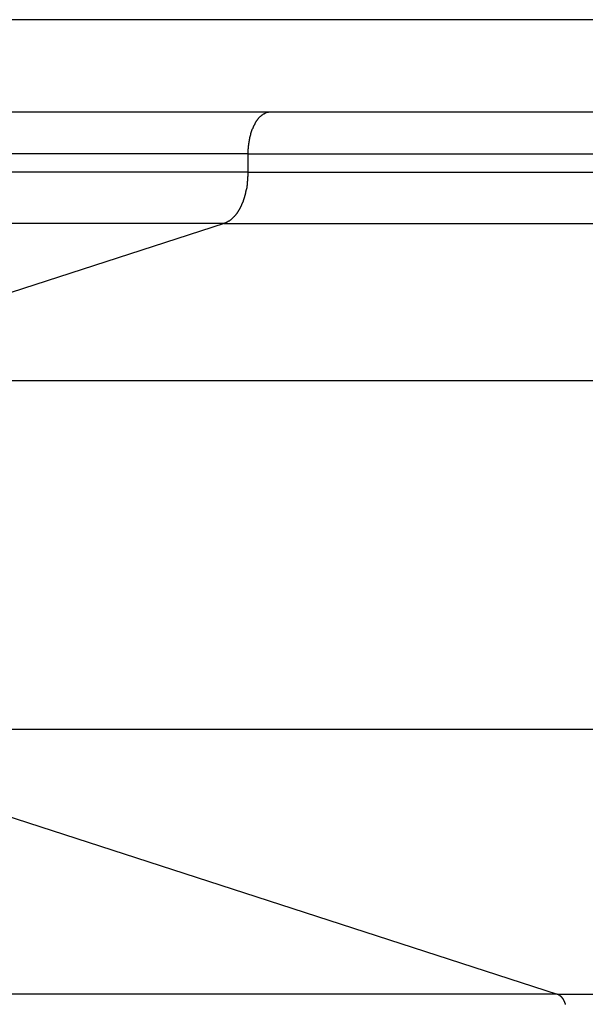
# Model space of a CAD drawing. Extents: x -52 to 52, y -56 to 6.
# Drawn here: x -6 to -6, y -13 to -12 of the extents above; entities that cross this region are included whole.
import ezdxf

# ---------------------------------------------------------------- set-up
doc = ezdxf.new("R2010")
doc.units = 0
doc.layers.get('0').update_dxf_attribs({"linetype": 'CONTINUOUS'})

msp = doc.modelspace()

# ---------------------------------------------------------------- linework, layer by layer
at = {"color": 0}
for points in [[(39.2069, -11.5881), (-51.794, -11.5881)], [(39.2069, -11.5881), (-51.794, -11.5881)], [(39.2069, -11.5881), (-51.794, -11.5881)], [(39.2069, -11.5881), (-51.794, -11.5881)], [(39.2069, -11.5881), (-51.794, -11.5881)], [(39.2069, -11.5881), (-51.794, -11.5881)], [(39.2069, -11.5881), (-51.794, -11.5881)], [(39.2069, -11.5881), (-51.794, -11.5881)], [(39.2069, -11.5881), (-51.794, -11.5881)], [(39.2069, -11.5881), (-51.794, -11.5881)], [(39.2069, -11.5881), (-51.794, -11.5881)], [(39.2069, -11.5881), (-51.794, -11.5881)], [(39.2069, -11.5881), (-51.794, -11.5881)], [(39.2069, -11.5881), (-51.794, -11.5881)], [(39.2069, -11.5881), (-51.794, -11.5881)], [(39.2069, -11.5881), (-51.794, -11.5881)], [(39.2069, -11.5881), (-51.794, -11.5881)], [(39.2069, -11.5881), (-51.794, -11.5881)], [(39.2069, -11.5881), (-51.794, -11.5881)], [(39.2069, -11.5881), (-51.794, -11.5881)], [(39.2069, -11.5881), (-51.794, -11.5881)], [(-5.8124, -11.6769), (-22.0273, -11.6769)], [(-5.8124, -11.6769), (-22.0273, -11.6769)], [(-5.8124, -11.6769), (-22.0273, -11.6769)], [(-5.8124, -11.6769), (-22.0273, -11.6769)], [(-5.8124, -11.6769), (-22.0273, -11.6769)], [(-5.8124, -11.6769), (-22.0273, -11.6769)], [(-5.8124, -11.6769), (-22.0273, -11.6769)], [(-5.8124, -11.6769), (-22.0273, -11.6769)], [(-5.8124, -11.6769), (-22.0273, -11.6769)], [(-5.8124, -11.6769), (-22.0273, -11.6769)], [(-5.8124, -11.6769), (-22.0273, -11.6769)], [(-5.8124, -11.6769), (-22.0273, -11.6769)], [(-5.8124, -11.6769), (-22.0273, -11.6769)], [(-5.8124, -11.6769), (-22.0273, -11.6769)], [(-5.8124, -11.6769), (-22.0273, -11.6769)], [(-5.8124, -11.6769), (-22.0273, -11.6769)], [(-5.8124, -11.6769), (-22.0273, -11.6769)], [(-5.8124, -11.6769), (-22.0273, -11.6769)], [(-5.8124, -11.6769), (-22.0273, -11.6769)], [(-5.8124, -11.6769), (-22.0273, -11.6769)], [(-5.8124, -11.6769), (-22.0273, -11.6769)], [(-5.8124, -11.6769), (-5.8135, -11.677), (-5.8135, -11.677), (-5.8135, -11.677), (-5.8135, -11.677), (-5.8135, -11.677), (-5.8136, -11.677), (-5.8136, -11.677), (-5.8136, -11.677), (-5.8136, -11.677), (-5.8139, -11.677), (-5.8139, -11.677), (-5.8139, -11.677), (-5.8139, -11.677), (-5.8142, -11.677), (-5.8142, -11.677), (-5.8142, -11.677), (-5.8142, -11.677), (-5.8145, -11.6771), (-5.8145, -11.6771), (-5.8145, -11.6771), (-5.8145, -11.6771), (-5.8145, -11.6771), (-5.8147, -11.6771), (-5.8147, -11.6771), (-5.8147, -11.6771), (-5.8147, -11.6771), (-5.815, -11.6771), (-5.815, -11.6771), (-5.815, -11.6771), (-5.815, -11.6771), (-5.8153, -11.6771), (-5.8153, -11.6771), (-5.8153, -11.6771), (-5.8153, -11.6771), (-5.8156, -11.6773), (-5.8156, -11.6773), (-5.8156, -11.6773), (-5.8156, -11.6773), (-5.8156, -11.6773), (-5.8157, -11.6773), (-5.8157, -11.6773), (-5.8157, -11.6773), (-5.8157, -11.6773), (-5.816, -11.6774), (-5.816, -11.6774), (-5.816, -11.6774), (-5.816, -11.6774), (-5.8163, -11.6774), (-5.8163, -11.6774), (-5.8163, -11.6774), (-5.8163, -11.6774), (-5.8166, -11.6777), (-5.8166, -11.6777), (-5.8166, -11.6777), (-5.8166, -11.6777), (-5.8166, -11.6777), (-5.8168, -11.6777), (-5.8168, -11.6777), (-5.8168, -11.6777), (-5.8168, -11.6777), (-5.8171, -11.6778), (-5.8171, -11.6778), (-5.8171, -11.6778), (-5.8171, -11.6778), (-5.8174, -11.6778), (-5.8174, -11.6778), (-5.8174, -11.6778), (-5.8174, -11.6778), (-5.8177, -11.6781), (-5.8177, -11.6781), (-5.8177, -11.6781), (-5.8177, -11.6781), (-5.8177, -11.6781), (-5.8179, -11.6781), (-5.8179, -11.6781), (-5.8179, -11.6781), (-5.8179, -11.6781), (-5.8182, -11.6784), (-5.8182, -11.6784), (-5.8182, -11.6784), (-5.8182, -11.6784), (-5.8185, -11.6784), (-5.8185, -11.6784), (-5.8185, -11.6784), (-5.8185, -11.6784), (-5.8188, -11.6787), (-5.8188, -11.6787), (-5.8188, -11.6787), (-5.8188, -11.6787), (-5.8188, -11.6787), (-5.819, -11.6787), (-5.819, -11.6787), (-5.819, -11.6787), (-5.819, -11.6787), (-5.8193, -11.679), (-5.8193, -11.679), (-5.8193, -11.679), (-5.8193, -11.679), (-5.8196, -11.6791), (-5.8196, -11.6791), (-5.8196, -11.6791), (-5.8196, -11.6791), (-5.8199, -11.6794), (-5.8199, -11.6794), (-5.8199, -11.6794), (-5.8199, -11.6794), (-5.8199, -11.6794), (-5.8201, -11.6794), (-5.8201, -11.6794), (-5.8201, -11.6794), (-5.8201, -11.6794), (-5.8204, -11.6797), (-5.8204, -11.6797), (-5.8204, -11.6797), (-5.8204, -11.6797), (-5.8207, -11.6798), (-5.8207, -11.6798), (-5.8207, -11.6798), (-5.8207, -11.6798), (-5.821, -11.6801), (-5.821, -11.6801), (-5.821, -11.6801), (-5.821, -11.6801), (-5.821, -11.6801), (-5.8211, -11.6801), (-5.8211, -11.6801), (-5.8211, -11.6801), (-5.8211, -11.6801), (-5.8214, -11.6804), (-5.8214, -11.6804), (-5.8214, -11.6804), (-5.8214, -11.6804), (-5.8217, -11.6807), (-5.8217, -11.6807), (-5.8217, -11.6807), (-5.8217, -11.6807), (-5.822, -11.681), (-5.822, -11.681), (-5.822, -11.681), (-5.822, -11.681), (-5.822, -11.681), (-5.8222, -11.6811), (-5.8222, -11.6811), (-5.8222, -11.6811), (-5.8222, -11.6811), (-5.8225, -11.6814), (-5.8225, -11.6814), (-5.8225, -11.6814), (-5.8225, -11.6814), (-5.8228, -11.6817), (-5.8228, -11.6817), (-5.8228, -11.6817), (-5.8228, -11.6817), (-5.8231, -11.682), (-5.8231, -11.682), (-5.8231, -11.682), (-5.8231, -11.682), (-5.8231, -11.682), (-5.8232, -11.6822), (-5.8232, -11.6822), (-5.8232, -11.6822), (-5.8232, -11.6822), (-5.8235, -11.6825), (-5.8235, -11.6825), (-5.8235, -11.6825), (-5.8235, -11.6825), (-5.8238, -11.6828), (-5.8238, -11.6828), (-5.8238, -11.6828), (-5.8238, -11.6828), (-5.8241, -11.6831), (-5.8241, -11.6831), (-5.8241, -11.6831), (-5.8241, -11.6831), (-5.8241, -11.6831), (-5.8242, -11.6834), (-5.8242, -11.6834), (-5.8242, -11.6834), (-5.8242, -11.6834), (-5.8245, -11.6837), (-5.8245, -11.6837), (-5.8245, -11.6837), (-5.8245, -11.6837), (-5.8248, -11.684), (-5.8248, -11.684), (-5.8248, -11.6841), (-5.8248, -11.6841), (-5.8251, -11.6844), (-5.8251, -11.6844), (-5.8251, -11.6844), (-5.8251, -11.6844), (-5.8251, -11.6844), (-5.8251, -11.6847), (-5.8251, -11.6847), (-5.8251, -11.6847), (-5.8251, -11.6847), (-5.8254, -11.685), (-5.8254, -11.685), (-5.8254, -11.685), (-5.8254, -11.685), (-5.8257, -11.6853), (-5.8257, -11.6853), (-5.8257, -11.6854), (-5.8257, -11.6854), (-5.826, -11.6857), (-5.826, -11.6857), (-5.826, -11.6857), (-5.826, -11.6857), (-5.826, -11.6857), (-5.8261, -11.686), (-5.8261, -11.686), (-5.8261, -11.686), (-5.8261, -11.686), (-5.8264, -11.6863), (-5.8264, -11.6863), (-5.8264, -11.6863), (-5.8264, -11.6863), (-5.8267, -11.6866), (-5.8267, -11.6866), (-5.8267, -11.6868), (-5.8267, -11.6868), (-5.827, -11.6871), (-5.827, -11.6871), (-5.827, -11.6871), (-5.827, -11.6871), (-5.827, -11.6871), (-5.827, -11.6874), (-5.827, -11.6874), (-5.827, -11.6874), (-5.827, -11.6874), (-5.8273, -11.6877), (-5.8273, -11.6877), (-5.8273, -11.6877), (-5.8273, -11.6877), (-5.8275, -11.688), (-5.8275, -11.688), (-5.8275, -11.6883), (-5.8275, -11.6883), (-5.8278, -11.6886), (-5.8278, -11.6886), (-5.8278, -11.6886), (-5.8278, -11.6886), (-5.8278, -11.6886), (-5.8278, -11.6889), (-5.8278, -11.6889), (-5.8278, -11.689), (-5.8278, -11.689), (-5.8281, -11.6893), (-5.8281, -11.6893), (-5.8281, -11.6893), (-5.8281, -11.6893), (-5.8284, -11.6896), (-5.8284, -11.6896), (-5.8284, -11.6899), (-5.8284, -11.6899), (-5.8287, -11.6902), (-5.8287, -11.6902), (-5.8287, -11.6902), (-5.8287, -11.6902), (-5.8287, -11.6902), (-5.8287, -11.6905), (-5.8287, -11.6905), (-5.8287, -11.6907), (-5.8287, -11.6907), (-5.829, -11.691), (-5.829, -11.691), (-5.829, -11.691), (-5.829, -11.691), (-5.8291, -11.6913), (-5.8291, -11.6913), (-5.8291, -11.6916), (-5.8291, -11.6916), (-5.8294, -11.6919), (-5.8294, -11.6919), (-5.8294, -11.6919), (-5.8294, -11.6919), (-5.8294, -11.6919), (-5.8294, -11.6922), (-5.8294, -11.6922), (-5.8294, -11.6925), (-5.8294, -11.6925), (-5.8297, -11.6928), (-5.8297, -11.6928), (-5.8297, -11.6928), (-5.8297, -11.6928), (-5.8299, -11.6931), (-5.8299, -11.6931), (-5.8299, -11.6934), (-5.8299, -11.6934), (-5.8302, -11.6937), (-5.8302, -11.6937), (-5.8302, -11.6937), (-5.8302, -11.6937), (-5.8302, -11.6937), (-5.8302, -11.694), (-5.8302, -11.694), (-5.8302, -11.6943), (-5.8302, -11.6943), (-5.8305, -11.6946), (-5.8305, -11.6946), (-5.8305, -11.6946), (-5.8305, -11.6946), (-5.8305, -11.6949), (-5.8305, -11.6949), (-5.8305, -11.6952), (-5.8305, -11.6952), (-5.8308, -11.6955), (-5.8308, -11.6955), (-5.8308, -11.6955), (-5.8308, -11.6955), (-5.8308, -11.6955), (-5.8308, -11.6958), (-5.8308, -11.6958), (-5.8308, -11.6961), (-5.8308, -11.6961), (-5.8311, -11.6964), (-5.8311, -11.6964), (-5.8311, -11.6965), (-5.8311, -11.6965), (-5.8311, -11.6968), (-5.8311, -11.6968), (-5.8311, -11.6971), (-5.8311, -11.6971), (-5.8314, -11.6974), (-5.8314, -11.6974), (-5.8314, -11.6974), (-5.8314, -11.6974), (-5.8314, -11.6974), (-5.8314, -11.6977), (-5.8314, -11.6977), (-5.8314, -11.698), (-5.8314, -11.698), (-5.8317, -11.6983), (-5.8317, -11.6983), (-5.8317, -11.6984), (-5.8317, -11.6984), (-5.8317, -11.6987), (-5.8317, -11.6987), (-5.8317, -11.699), (-5.8317, -11.699), (-5.832, -11.6993), (-5.832, -11.6993), (-5.832, -11.6993), (-5.832, -11.6993), (-5.832, -11.6993), (-5.832, -11.6996), (-5.832, -11.6996), (-5.832, -11.6999), (-5.832, -11.6999), (-5.8322, -11.7002), (-5.8322, -11.7002), (-5.8322, -11.7003), (-5.8322, -11.7003), (-5.8322, -11.7006), (-5.8322, -11.7006), (-5.8322, -11.7009), (-5.8322, -11.7009), (-5.8325, -11.7012), (-5.8325, -11.7012), (-5.8325, -11.7012), (-5.8325, -11.7012), (-5.8325, -11.7012), (-5.8325, -11.7015), (-5.8325, -11.7015), (-5.8325, -11.7018), (-5.8325, -11.7018), (-5.8326, -11.7021), (-5.8326, -11.7021), (-5.8326, -11.7023), (-5.8326, -11.7023), (-5.8326, -11.7026), (-5.8326, -11.7026), (-5.8326, -11.7029), (-5.8326, -11.7029), (-5.8329, -11.7032), (-5.8329, -11.7032), (-5.8329, -11.7032), (-5.8329, -11.7032), (-5.8329, -11.7032), (-5.8329, -11.7035), (-5.8329, -11.7035), (-5.8329, -11.7038), (-5.8329, -11.7038), (-5.8329, -11.7041), (-5.8329, -11.7041), (-5.8329, -11.7043), (-5.8329, -11.7043), (-5.8329, -11.7046), (-5.8329, -11.7046), (-5.8329, -11.7049), (-5.8329, -11.7049), (-5.8332, -11.7052), (-5.8332, -11.7052), (-5.8332, -11.7052), (-5.8332, -11.7052), (-5.8332, -11.7052), (-5.8332, -11.7055), (-5.8332, -11.7055), (-5.8332, -11.7057), (-5.8332, -11.7057), (-5.8332, -11.706), (-5.8332, -11.706), (-5.8332, -11.706), (-5.8332, -11.706), (-5.8332, -11.7063), (-5.8332, -11.7063), (-5.8332, -11.7066), (-5.8332, -11.7066), (-5.8335, -11.7069), (-5.8335, -11.7069), (-5.8335, -11.7069), (-5.8335, -11.707), (-5.8335, -11.707), (-5.8335, -11.7073), (-5.8335, -11.7073), (-5.8335, -11.7076), (-5.8335, -11.7076), (-5.8335, -11.7079), (-5.8335, -11.7079), (-5.8335, -11.7082), (-5.8335, -11.7082), (-5.8335, -11.7085), (-5.8335, -11.7085), (-5.8335, -11.7088), (-5.8335, -11.7088), (-5.8338, -11.7091), (-5.8338, -11.7091), (-5.8338, -11.7091), (-5.8338, -11.7094), (-5.8338, -11.7095), (-5.8338, -11.7098), (-5.8338, -11.7098), (-5.8338, -11.7101), (-5.8338, -11.7104), (-5.8338, -11.7107), (-5.8338, -11.7107), (-5.8338, -11.711), (-5.8338, -11.7113), (-5.8338, -11.7116), (-5.8338, -11.7116), (-5.8338, -11.7119), (-5.8338, -11.7122), (-5.834, -11.7125), (-5.834, -11.7125), (-5.834, -11.7125), (-5.834, -11.7128), (-5.834, -11.7131), (-5.834, -11.7134), (-5.834, -11.7137), (-5.834, -11.714), (-5.834, -11.7143), (-5.834, -11.7146), (-5.834, -11.7148), (-5.834, -11.7151), (-5.834, -11.7154), (-5.834, -11.7157), (-5.834, -11.716), (-5.834, -11.7163), (-5.834, -11.7166), (-5.8342, -11.7169)], [(-5.8124, -11.6769), (-5.8124, -11.6769)], [(-4.694, -11.6769), (-5.8124, -11.6769)], [(-4.694, -11.6769), (-5.8124, -11.6769)], [(-4.694, -11.6769), (-5.8124, -11.6769)], [(-4.694, -11.6769), (-5.8124, -11.6769)], [(-4.694, -11.6769), (-5.8124, -11.6769)], [(-4.694, -11.6769), (-5.8124, -11.6769)], [(-4.694, -11.6769), (-5.8124, -11.6769)], [(-4.694, -11.6769), (-5.8124, -11.6769)], [(-4.694, -11.6769), (-5.8124, -11.6769)], [(-4.694, -11.6769), (-5.8124, -11.6769)], [(-4.694, -11.6769), (-5.8124, -11.6769)], [(-4.694, -11.6769), (-5.8124, -11.6769)], [(-4.694, -11.6769), (-5.8124, -11.6769)], [(-4.694, -11.6769), (-5.8124, -11.6769)], [(-4.694, -11.6769), (-5.8124, -11.6769)], [(-4.694, -11.6769), (-5.8124, -11.6769)], [(-4.694, -11.6769), (-5.8124, -11.6769)], [(-4.694, -11.6769), (-5.8124, -11.6769)], [(-4.694, -11.6769), (-5.8124, -11.6769)], [(-4.694, -11.6769), (-5.8124, -11.6769)], [(-4.694, -11.6769), (-5.8124, -11.6769)], [(-5.8124, -11.6769), (-5.8124, -11.6769)], [(-5.8342, -11.7169), (-22.0491, -11.7169)], [(-5.8342, -11.7169), (-22.0491, -11.7169)], [(-5.8342, -11.7169), (-22.0491, -11.7169)], [(-5.8342, -11.7169), (-22.0491, -11.7169)], [(-5.8342, -11.7169), (-22.0491, -11.7169)], [(-5.8342, -11.7169), (-22.0491, -11.7169)], [(-5.8342, -11.7169), (-22.0491, -11.7169)], [(-5.8342, -11.7169), (-22.0491, -11.7169)], [(-5.8342, -11.7169), (-22.0491, -11.7169)], [(-5.8342, -11.7169), (-22.0491, -11.7169)], [(-5.8342, -11.7169), (-22.0491, -11.7169)], [(-5.8342, -11.7169), (-22.0491, -11.7169)], [(-5.8342, -11.7169), (-22.0491, -11.7169)], [(-5.8342, -11.7169), (-22.0491, -11.7169)], [(-5.8342, -11.7169), (-22.0491, -11.7169)], [(-5.8342, -11.7169), (-22.0491, -11.7169)], [(-5.8342, -11.7169), (-22.0491, -11.7169)], [(-5.8342, -11.7169), (-22.0491, -11.7169)], [(-5.8342, -11.7169), (-22.0491, -11.7169)], [(-5.8342, -11.7169), (-22.0491, -11.7169)], [(-5.8342, -11.7169), (-22.0491, -11.7169)], [(-5.8342, -11.7169), (-5.8342, -11.7169)], [(-5.8342, -11.7169), (-4.694, -11.7169)], [(-5.8342, -11.7169), (-4.694, -11.7169)], [(-5.8342, -11.7169), (-4.694, -11.7169)], [(-5.8342, -11.7169), (-4.694, -11.7169)], [(-5.8342, -11.7169), (-4.694, -11.7169)], [(-5.8342, -11.7169), (-4.694, -11.7169)], [(-5.8342, -11.7169), (-4.694, -11.7169)], [(-5.8342, -11.7169), (-4.694, -11.7169)], [(-5.8342, -11.7169), (-4.694, -11.7169)], [(-5.8342, -11.7169), (-4.694, -11.7169)], [(-5.8342, -11.7169), (-4.694, -11.7169)], [(-5.8342, -11.7169), (-4.694, -11.7169)], [(-5.8342, -11.7169), (-4.694, -11.7169)], [(-5.8342, -11.7169), (-4.694, -11.7169)], [(-5.8342, -11.7169), (-4.694, -11.7169)], [(-5.8342, -11.7169), (-4.694, -11.7169)], [(-5.8342, -11.7169), (-4.694, -11.7169)], [(-5.8342, -11.7169), (-4.694, -11.7169)], [(-5.8342, -11.7169), (-4.694, -11.7169)], [(-5.8342, -11.7169), (-4.694, -11.7169)], [(-5.8342, -11.7169), (-4.694, -11.7169)], [(-5.8342, -11.7169), (-5.8342, -11.7169)], [(-5.8342, -11.7169), (-5.8342, -11.7346)], [(-5.8342, -11.7169), (-5.8342, -11.7346)], [(-5.8342, -11.7169), (-5.8342, -11.7346)], [(-5.8342, -11.7169), (-5.8342, -11.7346)], [(-5.8342, -11.7169), (-5.8342, -11.7346)], [(-5.8342, -11.7169), (-5.8342, -11.7346)], [(-5.8342, -11.7169), (-5.8342, -11.7346)], [(-5.8342, -11.7169), (-5.8342, -11.7346)], [(-5.8342, -11.7169), (-5.8342, -11.7346)], [(-5.8342, -11.7169), (-5.8342, -11.7346)], [(-5.8342, -11.7169), (-5.8342, -11.7346)], [(-5.8342, -11.7169), (-5.8342, -11.7346)], [(-5.8342, -11.7169), (-5.8342, -11.7346)], [(-5.8342, -11.7169), (-5.8342, -11.7346)], [(-5.8342, -11.7169), (-5.8342, -11.7346)], [(-5.8342, -11.7169), (-5.8342, -11.7346)], [(-5.8342, -11.7169), (-5.8342, -11.7346)], [(-5.8342, -11.7169), (-5.8342, -11.7346)], [(-5.8342, -11.7169), (-5.8342, -11.7346)], [(-5.8342, -11.7169), (-5.8342, -11.7346)], [(-5.8342, -11.7169), (-5.8342, -11.7346)], [(-5.8342, -11.7169), (-5.8342, -11.7169)], [(-5.8342, -11.7346), (-22.0491, -11.7346)], [(-5.8342, -11.7346), (-22.0491, -11.7346)], [(-5.8342, -11.7346), (-22.0491, -11.7346)], [(-5.8342, -11.7346), (-22.0491, -11.7346)], [(-5.8342, -11.7346), (-22.0491, -11.7346)], [(-5.8342, -11.7346), (-22.0491, -11.7346)], [(-5.8342, -11.7346), (-22.0491, -11.7346)], [(-5.8342, -11.7346), (-22.0491, -11.7346)], [(-5.8342, -11.7346), (-22.0491, -11.7346)], [(-5.8342, -11.7346), (-22.0491, -11.7346)], [(-5.8342, -11.7346), (-22.0491, -11.7346)], [(-5.8342, -11.7346), (-22.0491, -11.7346)], [(-5.8342, -11.7346), (-22.0491, -11.7346)], [(-5.8342, -11.7346), (-22.0491, -11.7346)], [(-5.8342, -11.7346), (-22.0491, -11.7346)], [(-5.8342, -11.7346), (-22.0491, -11.7346)], [(-5.8342, -11.7346), (-22.0491, -11.7346)], [(-5.8342, -11.7346), (-22.0491, -11.7346)], [(-5.8342, -11.7346), (-22.0491, -11.7346)], [(-5.8342, -11.7346), (-22.0491, -11.7346)], [(-5.8342, -11.7346), (-22.0491, -11.7346)], [(-5.8342, -11.7346), (-5.8342, -11.7367), (-5.8342, -11.7367), (-5.8342, -11.7367), (-5.8342, -11.7368), (-5.8342, -11.7368), (-5.8342, -11.7371), (-5.8342, -11.7371), (-5.8342, -11.7374), (-5.8342, -11.7374), (-5.8342, -11.7377), (-5.8342, -11.7377), (-5.8342, -11.738), (-5.8342, -11.738), (-5.8342, -11.7383), (-5.8342, -11.7383), (-5.8342, -11.7386), (-5.8342, -11.7386), (-5.8343, -11.7389), (-5.8343, -11.7389), (-5.8343, -11.7389), (-5.8343, -11.739), (-5.8343, -11.739), (-5.8343, -11.7393), (-5.8343, -11.7393), (-5.8343, -11.7396), (-5.8343, -11.7396), (-5.8343, -11.7399), (-5.8343, -11.7399), (-5.8343, -11.7402), (-5.8343, -11.7402), (-5.8343, -11.7405), (-5.8343, -11.7405), (-5.8343, -11.7408), (-5.8343, -11.7408), (-5.8344, -11.7411), (-5.8344, -11.7411), (-5.8344, -11.7411), (-5.8344, -11.7413), (-5.8344, -11.7413), (-5.8344, -11.7416), (-5.8344, -11.7416), (-5.8344, -11.7419), (-5.8344, -11.7419), (-5.8344, -11.7422), (-5.8344, -11.7422), (-5.8344, -11.7425), (-5.8344, -11.7425), (-5.8344, -11.7428), (-5.8344, -11.7428), (-5.8344, -11.7431), (-5.8344, -11.7431), (-5.8346, -11.7434), (-5.8346, -11.7434), (-5.8346, -11.7434), (-5.8346, -11.7435), (-5.8346, -11.7435), (-5.8346, -11.7438), (-5.8346, -11.7438), (-5.8346, -11.7441), (-5.8346, -11.7441), (-5.8346, -11.7444), (-5.8346, -11.7444), (-5.8346, -11.7447), (-5.8346, -11.7447), (-5.8346, -11.745), (-5.8346, -11.745), (-5.8346, -11.7453), (-5.8346, -11.7453), (-5.8349, -11.7456), (-5.8349, -11.7456), (-5.8349, -11.7456), (-5.8349, -11.7457), (-5.8349, -11.7457), (-5.8349, -11.746), (-5.8349, -11.746), (-5.8349, -11.7463), (-5.8349, -11.7463), (-5.8349, -11.7466), (-5.8349, -11.7466), (-5.8349, -11.7469), (-5.8349, -11.7469), (-5.8349, -11.7472), (-5.8349, -11.7472), (-5.8349, -11.7475), (-5.8349, -11.7475), (-5.8352, -11.7478), (-5.8352, -11.7478), (-5.8352, -11.7478), (-5.8352, -11.748), (-5.8352, -11.748), (-5.8352, -11.7483), (-5.8352, -11.7483), (-5.8352, -11.7486), (-5.8352, -11.7486), (-5.8352, -11.7489), (-5.8352, -11.7489), (-5.8352, -11.7492), (-5.8352, -11.7492), (-5.8352, -11.7495), (-5.8352, -11.7495), (-5.8352, -11.7498), (-5.8352, -11.7498), (-5.8355, -11.7501), (-5.8355, -11.7501), (-5.8355, -11.7501), (-5.8355, -11.7502), (-5.8355, -11.7502), (-5.8355, -11.7505), (-5.8355, -11.7505), (-5.8355, -11.7508), (-5.8355, -11.7508), (-5.8357, -11.7511), (-5.8357, -11.7511), (-5.8357, -11.7514), (-5.8357, -11.7514), (-5.8357, -11.7517), (-5.8357, -11.7517), (-5.8357, -11.752), (-5.8357, -11.752), (-5.836, -11.7523), (-5.836, -11.7523), (-5.836, -11.7523), (-5.836, -11.7524), (-5.836, -11.7524), (-5.836, -11.7527), (-5.836, -11.7527), (-5.836, -11.753), (-5.836, -11.753), (-5.8362, -11.7533), (-5.8362, -11.7533), (-5.8362, -11.7536), (-5.8362, -11.7536), (-5.8362, -11.7539), (-5.8362, -11.7539), (-5.8362, -11.7542), (-5.8362, -11.7542), (-5.8365, -11.7545), (-5.8365, -11.7545), (-5.8365, -11.7545), (-5.8365, -11.7545), (-5.8365, -11.7545), (-5.8365, -11.7548), (-5.8365, -11.7548), (-5.8365, -11.7551), (-5.8365, -11.7551), (-5.8367, -11.7554), (-5.8367, -11.7554), (-5.8367, -11.7557), (-5.8367, -11.7557), (-5.8367, -11.756), (-5.8367, -11.756), (-5.8367, -11.7563), (-5.8367, -11.7563), (-5.837, -11.7566), (-5.837, -11.7566), (-5.837, -11.7566), (-5.837, -11.7567), (-5.837, -11.7567), (-5.837, -11.757), (-5.837, -11.757), (-5.837, -11.7573), (-5.837, -11.7573), (-5.8373, -11.7576), (-5.8373, -11.7576), (-5.8373, -11.7579), (-5.8373, -11.7579), (-5.8373, -11.7582), (-5.8373, -11.7582), (-5.8373, -11.7585), (-5.8373, -11.7585), (-5.8376, -11.7588), (-5.8376, -11.7588), (-5.8376, -11.7588), (-5.8376, -11.7588), (-5.8376, -11.7588), (-5.8376, -11.7591), (-5.8376, -11.7591), (-5.8376, -11.7594), (-5.8376, -11.7594), (-5.8379, -11.7597), (-5.8379, -11.7597), (-5.8379, -11.7599), (-5.8379, -11.7599), (-5.838, -11.7602), (-5.838, -11.7602), (-5.838, -11.7605), (-5.838, -11.7605), (-5.8383, -11.7608), (-5.8383, -11.7608), (-5.8383, -11.7608), (-5.8383, -11.7608), (-5.8383, -11.7608), (-5.8383, -11.7611), (-5.8383, -11.7611), (-5.8383, -11.7614), (-5.8383, -11.7614), (-5.8386, -11.7617), (-5.8386, -11.7617), (-5.8386, -11.762), (-5.8386, -11.762), (-5.8387, -11.7623), (-5.8387, -11.7623), (-5.8387, -11.7626), (-5.8387, -11.7626), (-5.839, -11.7629), (-5.839, -11.7629), (-5.839, -11.7629), (-5.839, -11.7629), (-5.839, -11.7629), (-5.839, -11.7632), (-5.839, -11.7632), (-5.839, -11.7635), (-5.839, -11.7635), (-5.8393, -11.7638), (-5.8393, -11.7638), (-5.8393, -11.7639), (-5.8393, -11.7639), (-5.8395, -11.7642), (-5.8395, -11.7642), (-5.8395, -11.7645), (-5.8395, -11.7645), (-5.8398, -11.7648), (-5.8398, -11.7648), (-5.8398, -11.7648), (-5.8398, -11.7648), (-5.8398, -11.7648), (-5.8398, -11.7651), (-5.8398, -11.7651), (-5.8398, -11.7654), (-5.8398, -11.7654), (-5.8401, -11.7657), (-5.8401, -11.7657), (-5.8401, -11.7658), (-5.8401, -11.7658), (-5.8403, -11.7661), (-5.8403, -11.7661), (-5.8403, -11.7664), (-5.8403, -11.7664), (-5.8406, -11.7667), (-5.8406, -11.7667), (-5.8406, -11.7667), (-5.8406, -11.7667), (-5.8406, -11.7667), (-5.8406, -11.767), (-5.8406, -11.767), (-5.8406, -11.7673), (-5.8406, -11.7673), (-5.8409, -11.7676), (-5.8409, -11.7676), (-5.8409, -11.7676), (-5.8409, -11.7676), (-5.8411, -11.7679), (-5.8411, -11.7679), (-5.8411, -11.7682), (-5.8411, -11.7682), (-5.8414, -11.7685), (-5.8414, -11.7685), (-5.8414, -11.7685), (-5.8414, -11.7685), (-5.8414, -11.7685), (-5.8415, -11.7688), (-5.8415, -11.7688), (-5.8415, -11.7691), (-5.8415, -11.7691), (-5.8418, -11.7694), (-5.8418, -11.7694), (-5.8418, -11.7694), (-5.8418, -11.7694), (-5.8421, -11.7697), (-5.8421, -11.7697), (-5.8421, -11.77), (-5.8421, -11.77), (-5.8424, -11.7703), (-5.8424, -11.7703), (-5.8424, -11.7703), (-5.8424, -11.7703), (-5.8424, -11.7703), (-5.8424, -11.7706), (-5.8424, -11.7706), (-5.8424, -11.7707), (-5.8424, -11.7707), (-5.8427, -11.771), (-5.8427, -11.771), (-5.8427, -11.771), (-5.8427, -11.771), (-5.843, -11.7713), (-5.843, -11.7713), (-5.843, -11.7716), (-5.843, -11.7716), (-5.8433, -11.7719), (-5.8433, -11.7719), (-5.8433, -11.7719), (-5.8433, -11.7719), (-5.8433, -11.7719), (-5.8434, -11.7722), (-5.8434, -11.7722), (-5.8434, -11.7723), (-5.8434, -11.7723), (-5.8437, -11.7726), (-5.8437, -11.7726), (-5.8437, -11.7726), (-5.8437, -11.7726), (-5.844, -11.7729), (-5.844, -11.7729), (-5.844, -11.7732), (-5.844, -11.7732), (-5.8443, -11.7735), (-5.8443, -11.7735), (-5.8443, -11.7735), (-5.8443, -11.7735), (-5.8443, -11.7735), (-5.8445, -11.7738), (-5.8445, -11.7738), (-5.8445, -11.7738), (-5.8445, -11.7738), (-5.8448, -11.7741), (-5.8448, -11.7741), (-5.8448, -11.7741), (-5.8448, -11.7741), (-5.8451, -11.7744), (-5.8451, -11.7744), (-5.8451, -11.7746), (-5.8451, -11.7746), (-5.8454, -11.7749), (-5.8454, -11.7749), (-5.8454, -11.7749), (-5.8454, -11.7749), (-5.8454, -11.7749), (-5.8455, -11.7752), (-5.8455, -11.7752), (-5.8455, -11.7752), (-5.8455, -11.7752), (-5.8458, -11.7755), (-5.8458, -11.7755), (-5.8458, -11.7755), (-5.8458, -11.7755), (-5.8461, -11.7758), (-5.8461, -11.7758), (-5.8461, -11.776), (-5.8461, -11.776), (-5.8464, -11.7763), (-5.8464, -11.7763), (-5.8464, -11.7763), (-5.8464, -11.7763), (-5.8464, -11.7763), (-5.8466, -11.7766), (-5.8466, -11.7766), (-5.8466, -11.7766), (-5.8466, -11.7766), (-5.8469, -11.7769), (-5.8469, -11.7769), (-5.8469, -11.7769), (-5.8469, -11.7769), (-5.8472, -11.7772), (-5.8472, -11.7772), (-5.8472, -11.7773), (-5.8472, -11.7773), (-5.8475, -11.7776), (-5.8475, -11.7776), (-5.8475, -11.7776), (-5.8475, -11.7776), (-5.8475, -11.7776), (-5.8478, -11.7778), (-5.8478, -11.7778), (-5.8478, -11.7778), (-5.8478, -11.7778), (-5.8481, -11.7781), (-5.8481, -11.7781), (-5.8481, -11.7781), (-5.8481, -11.7781), (-5.8484, -11.7784), (-5.8484, -11.7784), (-5.8484, -11.7784), (-5.8484, -11.7784), (-5.8487, -11.7787), (-5.8487, -11.7787), (-5.8487, -11.7787), (-5.8487, -11.7787), (-5.8487, -11.7787), (-5.8489, -11.7789), (-5.8489, -11.7789), (-5.8489, -11.7789), (-5.8489, -11.7789), (-5.8492, -11.7792), (-5.8492, -11.7792), (-5.8492, -11.7792), (-5.8492, -11.7792), (-5.8495, -11.7795), (-5.8495, -11.7795), (-5.8495, -11.7795), (-5.8495, -11.7795), (-5.8498, -11.7798), (-5.8498, -11.7798), (-5.8498, -11.7798), (-5.8498, -11.7798), (-5.8498, -11.7798), (-5.8499, -11.7798), (-5.8499, -11.7798), (-5.8499, -11.7798), (-5.8499, -11.7798), (-5.8502, -11.7801), (-5.8502, -11.7801), (-5.8502, -11.7801), (-5.8502, -11.7801), (-5.8505, -11.7803), (-5.8505, -11.7803), (-5.8505, -11.7803), (-5.8505, -11.7803), (-5.8508, -11.7806), (-5.8508, -11.7806), (-5.8508, -11.7806), (-5.8508, -11.7806), (-5.8508, -11.7806), (-5.8511, -11.7806), (-5.8511, -11.7806), (-5.8511, -11.7806), (-5.8511, -11.7806), (-5.8514, -11.7809), (-5.8514, -11.7809), (-5.8514, -11.7809), (-5.8514, -11.7809), (-5.8517, -11.7812), (-5.8517, -11.7812), (-5.8518, -11.7812), (-5.8518, -11.7812), (-5.8521, -11.7815), (-5.8521, -11.7815), (-5.8521, -11.7815), (-5.8521, -11.7815), (-5.8521, -11.7815), (-5.8524, -11.7817), (-5.8524, -11.7817), (-5.8527, -11.7817), (-5.8527, -11.7817), (-5.853, -11.782), (-5.853, -11.782), (-5.8532, -11.782), (-5.8532, -11.782), (-5.8535, -11.7823), (-5.8535, -11.7823), (-5.8538, -11.7823), (-5.8538, -11.7823), (-5.8541, -11.7826), (-5.8541, -11.7826), (-5.8541, -11.7826), (-5.8544, -11.7826), (-5.8544, -11.7826), (-5.8547, -11.7829), (-5.8547, -11.7829), (-5.855, -11.7829), (-5.855, -11.7829), (-5.8553, -11.7832), (-5.8553, -11.7832), (-5.8556, -11.7832), (-5.8556, -11.7832), (-5.8559, -11.7835), (-5.8559, -11.7835), (-5.8562, -11.7835), (-5.8564, -11.7835), (-5.8567, -11.7838)], [(-5.8342, -11.7346), (-5.8342, -11.7346)], [(-5.8342, -11.7346), (-4.694, -11.7346)], [(-5.8342, -11.7346), (-4.694, -11.7346)], [(-5.8342, -11.7346), (-4.694, -11.7346)], [(-5.8342, -11.7346), (-4.694, -11.7346)], [(-5.8342, -11.7346), (-4.694, -11.7346)], [(-5.8342, -11.7346), (-4.694, -11.7346)], [(-5.8342, -11.7346), (-4.694, -11.7346)], [(-5.8342, -11.7346), (-4.694, -11.7346)], [(-5.8342, -11.7346), (-4.694, -11.7346)], [(-5.8342, -11.7346), (-4.694, -11.7346)], [(-5.8342, -11.7346), (-4.694, -11.7346)], [(-5.8342, -11.7346), (-4.694, -11.7346)], [(-5.8342, -11.7346), (-4.694, -11.7346)], [(-5.8342, -11.7346), (-4.694, -11.7346)], [(-5.8342, -11.7346), (-4.694, -11.7346)], [(-5.8342, -11.7346), (-4.694, -11.7346)], [(-5.8342, -11.7346), (-4.694, -11.7346)], [(-5.8342, -11.7346), (-4.694, -11.7346)], [(-5.8342, -11.7346), (-4.694, -11.7346)], [(-5.8342, -11.7346), (-4.694, -11.7346)], [(-5.8342, -11.7346), (-4.694, -11.7346)], [(-5.8342, -11.7346), (-5.8342, -11.7346)], [(-5.8342, -11.7346), (-5.8342, -11.7346)], [(-5.8567, -11.7838), (-22.0716, -11.7838)], [(-5.8567, -11.7838), (-22.0716, -11.7838)], [(-5.8567, -11.7838), (-22.0716, -11.7838)], [(-5.8567, -11.7838), (-22.0716, -11.7838)], [(-5.8567, -11.7838), (-22.0716, -11.7838)], [(-5.8567, -11.7838), (-22.0716, -11.7838)], [(-5.8567, -11.7838), (-22.0716, -11.7838)], [(-5.8567, -11.7838), (-22.0716, -11.7838)], [(-5.8567, -11.7838), (-22.0716, -11.7838)], [(-5.8567, -11.7838), (-22.0716, -11.7838)], [(-5.8567, -11.7838), (-22.0716, -11.7838)], [(-5.8567, -11.7838), (-22.0716, -11.7838)], [(-5.8567, -11.7838), (-22.0716, -11.7838)], [(-5.8567, -11.7838), (-22.0716, -11.7838)], [(-5.8567, -11.7838), (-22.0716, -11.7838)], [(-5.8567, -11.7838), (-22.0716, -11.7838)], [(-5.8567, -11.7838), (-22.0716, -11.7838)], [(-5.8567, -11.7838), (-22.0716, -11.7838)], [(-5.8567, -11.7838), (-22.0716, -11.7838)], [(-5.8567, -11.7838), (-22.0716, -11.7838)], [(-5.8567, -11.7838), (-22.0716, -11.7838)], [(-5.8567, -11.7838), (-6.3228, -11.9347)], [(-5.8567, -11.7838), (-6.3228, -11.9347)], [(-5.8567, -11.7838), (-6.3228, -11.9347)], [(-5.8567, -11.7838), (-6.3228, -11.9347)], [(-5.8567, -11.7838), (-6.3228, -11.9347)], [(-5.8567, -11.7838), (-6.3228, -11.9347)], [(-5.8567, -11.7838), (-6.3228, -11.9347)], [(-5.8567, -11.7838), (-6.3228, -11.9347)], [(-5.8567, -11.7838), (-6.3228, -11.9347)], [(-5.8567, -11.7838), (-6.3228, -11.9347)], [(-5.8567, -11.7838), (-6.3228, -11.9347)], [(-5.8567, -11.7838), (-6.3228, -11.9347)], [(-5.8567, -11.7838), (-6.3228, -11.9347)], [(-5.8567, -11.7838), (-6.3228, -11.9347)], [(-5.8567, -11.7838), (-6.3228, -11.9347)], [(-5.8567, -11.7838), (-6.3228, -11.9347)], [(-5.8567, -11.7838), (-6.3228, -11.9347)], [(-5.8567, -11.7838), (-6.3228, -11.9347)], [(-5.8567, -11.7838), (-6.3228, -11.9347)], [(-5.8567, -11.7838), (-6.3228, -11.9347)], [(-5.8567, -11.7838), (-6.3228, -11.9347)], [(-5.8567, -11.7838), (-5.8567, -11.7838)], [(-5.8567, -11.7838), (-4.694, -11.7838)], [(-5.8567, -11.7838), (-4.694, -11.7838)], [(-5.8567, -11.7838), (-4.694, -11.7838)], [(-5.8567, -11.7838), (-4.694, -11.7838)], [(-5.8567, -11.7838), (-4.694, -11.7838)], [(-5.8567, -11.7838), (-4.694, -11.7838)], [(-5.8567, -11.7838), (-4.694, -11.7838)], [(-5.8567, -11.7838), (-4.694, -11.7838)], [(-5.8567, -11.7838), (-4.694, -11.7838)], [(-5.8567, -11.7838), (-4.694, -11.7838)], [(-5.8567, -11.7838), (-4.694, -11.7838)], [(-5.8567, -11.7838), (-4.694, -11.7838)], [(-5.8567, -11.7838), (-4.694, -11.7838)], [(-5.8567, -11.7838), (-4.694, -11.7838)], [(-5.8567, -11.7838), (-4.694, -11.7838)], [(-5.8567, -11.7838), (-4.694, -11.7838)], [(-5.8567, -11.7838), (-4.694, -11.7838)], [(-5.8567, -11.7838), (-4.694, -11.7838)], [(-5.8567, -11.7838), (-4.694, -11.7838)], [(-5.8567, -11.7838), (-4.694, -11.7838)], [(-5.8567, -11.7838), (-4.694, -11.7838)], [(-5.8567, -11.7838), (-5.8567, -11.7838)], [(-5.8567, -11.7838), (-5.8567, -11.7838)], [(-6.3228, -11.9347), (-4.694, -11.9347)], [(-6.3228, -11.9347), (-4.694, -11.9347)], [(-6.3228, -11.9347), (-4.694, -11.9347)], [(-6.3228, -11.9347), (-4.694, -11.9347)], [(-6.3228, -11.9347), (-4.694, -11.9347)], [(-6.3228, -11.9347), (-4.694, -11.9347)], [(-6.3228, -11.9347), (-4.694, -11.9347)], [(-6.3228, -11.9347), (-4.694, -11.9347)], [(-6.3228, -11.9347), (-4.694, -11.9347)], [(-6.3228, -11.9347), (-4.694, -11.9347)], [(-6.3228, -11.9347), (-4.694, -11.9347)], [(-6.3228, -11.9347), (-4.694, -11.9347)], [(-6.3228, -11.9347), (-4.694, -11.9347)], [(-6.3228, -11.9347), (-4.694, -11.9347)], [(-6.3228, -11.9347), (-4.694, -11.9347)], [(-6.3228, -11.9347), (-4.694, -11.9347)], [(-6.3228, -11.9347), (-4.694, -11.9347)], [(-6.3228, -11.9347), (-4.694, -11.9347)], [(-6.3228, -11.9347), (-4.694, -11.9347)], [(-6.3228, -11.9347), (-4.694, -11.9347)], [(-6.3228, -11.9347), (-4.694, -11.9347)], [(-6.3228, -12.2696), (-4.694, -12.2696)], [(-6.3228, -12.2696), (-4.694, -12.2696)], [(-6.3228, -12.2696), (-4.694, -12.2696)], [(-6.3228, -12.2696), (-4.694, -12.2696)], [(-6.3228, -12.2696), (-4.694, -12.2696)], [(-6.3228, -12.2696), (-4.694, -12.2696)], [(-6.3228, -12.2696), (-4.694, -12.2696)], [(-6.3228, -12.2696), (-4.694, -12.2696)], [(-6.3228, -12.2696), (-4.694, -12.2696)], [(-6.3228, -12.2696), (-4.694, -12.2696)], [(-6.3228, -12.2696), (-4.694, -12.2696)], [(-6.3228, -12.2696), (-4.694, -12.2696)], [(-6.3228, -12.2696), (-4.694, -12.2696)], [(-6.3228, -12.2696), (-4.694, -12.2696)], [(-6.3228, -12.2696), (-4.694, -12.2696)], [(-6.3228, -12.2696), (-4.694, -12.2696)], [(-6.3228, -12.2696), (-4.694, -12.2696)], [(-6.3228, -12.2696), (-4.694, -12.2696)], [(-6.3228, -12.2696), (-4.694, -12.2696)], [(-6.3228, -12.2696), (-4.694, -12.2696)], [(-6.3228, -12.2696), (-4.694, -12.2696)], [(-6.3228, -12.2696), (-5.5369, -12.524)], [(-6.3228, -12.2696), (-5.5369, -12.524)], [(-6.3228, -12.2696), (-5.5369, -12.524)], [(-6.3228, -12.2696), (-5.5369, -12.524)], [(-6.3228, -12.2696), (-5.5369, -12.524)], [(-6.3228, -12.2696), (-5.5369, -12.524)], [(-6.3228, -12.2696), (-5.5369, -12.524)], [(-6.3228, -12.2696), (-5.5369, -12.524)], [(-6.3228, -12.2696), (-5.5369, -12.524)], [(-6.3228, -12.2696), (-5.5369, -12.524)], [(-6.3228, -12.2696), (-5.5369, -12.524)], [(-6.3228, -12.2696), (-5.5369, -12.524)], [(-6.3228, -12.2696), (-5.5369, -12.524)], [(-6.3228, -12.2696), (-5.5369, -12.524)], [(-6.3228, -12.2696), (-5.5369, -12.524)], [(-6.3228, -12.2696), (-5.5369, -12.524)], [(-6.3228, -12.2696), (-5.5369, -12.524)], [(-6.3228, -12.2696), (-5.5369, -12.524)], [(-6.3228, -12.2696), (-5.5369, -12.524)], [(-6.3228, -12.2696), (-5.5369, -12.524)], [(-6.3228, -12.2696), (-5.5369, -12.524)], [(-5.5369, -12.524), (-21.7518, -12.524)], [(-5.5369, -12.524), (-21.7518, -12.524)], [(-5.5369, -12.524), (-21.7518, -12.524)], [(-5.5369, -12.524), (-21.7518, -12.524)], [(-5.5369, -12.524), (-21.7518, -12.524)], [(-5.5369, -12.524), (-21.7518, -12.524)], [(-5.5369, -12.524), (-21.7518, -12.524)], [(-5.5369, -12.524), (-21.7518, -12.524)], [(-5.5369, -12.524), (-21.7518, -12.524)], [(-5.5369, -12.524), (-21.7518, -12.524)], [(-5.5369, -12.524), (-21.7518, -12.524)], [(-5.5369, -12.524), (-21.7518, -12.524)], [(-5.5369, -12.524), (-21.7518, -12.524)], [(-5.5369, -12.524), (-21.7518, -12.524)], [(-5.5369, -12.524), (-21.7518, -12.524)], [(-5.5369, -12.524), (-21.7518, -12.524)], [(-5.5369, -12.524), (-21.7518, -12.524)], [(-5.5369, -12.524), (-21.7518, -12.524)], [(-5.5369, -12.524), (-21.7518, -12.524)], [(-5.5369, -12.524), (-21.7518, -12.524)], [(-5.5369, -12.524), (-21.7518, -12.524)], [(-5.5369, -12.524), (-5.5369, -12.524)], [(-5.5369, -12.524), (-4.694, -12.524)], [(-5.5369, -12.524), (-4.694, -12.524)], [(-5.5369, -12.524), (-4.694, -12.524)], [(-5.5369, -12.524), (-4.694, -12.524)], [(-5.5369, -12.524), (-4.694, -12.524)], [(-5.5369, -12.524), (-4.694, -12.524)], [(-5.5369, -12.524), (-4.694, -12.524)], [(-5.5369, -12.524), (-4.694, -12.524)], [(-5.5369, -12.524), (-4.694, -12.524)], [(-5.5369, -12.524), (-4.694, -12.524)], [(-5.5369, -12.524), (-4.694, -12.524)], [(-5.5369, -12.524), (-4.694, -12.524)], [(-5.5369, -12.524), (-4.694, -12.524)], [(-5.5369, -12.524), (-4.694, -12.524)], [(-5.5369, -12.524), (-4.694, -12.524)], [(-5.5369, -12.524), (-4.694, -12.524)], [(-5.5369, -12.524), (-4.694, -12.524)], [(-5.5369, -12.524), (-4.694, -12.524)], [(-5.5369, -12.524), (-4.694, -12.524)], [(-5.5369, -12.524), (-4.694, -12.524)], [(-5.5369, -12.524), (-4.694, -12.524)], [(-5.5369, -12.524), (-5.5365, -12.5242), (-5.5365, -12.5242), (-5.5362, -12.5242), (-5.5362, -12.5242), (-5.5362, -12.5242), (-5.5362, -12.5242), (-5.5362, -12.5242), (-5.5362, -12.5242), (-5.5362, -12.5242), (-5.5362, -12.5242), (-5.536, -12.5242), (-5.536, -12.5242), (-5.536, -12.5242), (-5.536, -12.5242), (-5.536, -12.5242), (-5.536, -12.5242), (-5.536, -12.5242), (-5.536, -12.5244), (-5.536, -12.5244), (-5.5357, -12.5244), (-5.5357, -12.5244), (-5.5357, -12.5244), (-5.5357, -12.5244), (-5.5357, -12.5244), (-5.5357, -12.5244), (-5.5357, -12.5244), (-5.5357, -12.5244), (-5.5355, -12.5244), (-5.5355, -12.5244), (-5.5355, -12.5244), (-5.5355, -12.5244), (-5.5355, -12.5244), (-5.5355, -12.5244), (-5.5355, -12.5244), (-5.5355, -12.5246), (-5.5355, -12.5246), (-5.5352, -12.5246), (-5.5352, -12.5246), (-5.5352, -12.5246), (-5.5352, -12.5246), (-5.5352, -12.5246), (-5.5352, -12.5246), (-5.5352, -12.5246), (-5.5352, -12.5246), (-5.5351, -12.5246), (-5.5351, -12.5246), (-5.5351, -12.5246), (-5.5351, -12.5246), (-5.5351, -12.5246), (-5.5351, -12.5246), (-5.5351, -12.5246), (-5.5351, -12.5249), (-5.5351, -12.5249), (-5.5348, -12.5249), (-5.5348, -12.5249), (-5.5348, -12.5249), (-5.5348, -12.5249), (-5.5348, -12.5249), (-5.5348, -12.5249), (-5.5348, -12.5249), (-5.5348, -12.525), (-5.5346, -12.525), (-5.5346, -12.525), (-5.5346, -12.525), (-5.5346, -12.525), (-5.5346, -12.525), (-5.5346, -12.525), (-5.5346, -12.525), (-5.5346, -12.5253), (-5.5346, -12.5253), (-5.5343, -12.5253), (-5.5343, -12.5253), (-5.5343, -12.5253), (-5.5343, -12.5253), (-5.5343, -12.5253), (-5.5343, -12.5253), (-5.5343, -12.5253), (-5.5343, -12.5253), (-5.5342, -12.5253), (-5.5342, -12.5253), (-5.5342, -12.5253), (-5.5342, -12.5253), (-5.5342, -12.5253), (-5.5342, -12.5253), (-5.5342, -12.5253), (-5.5342, -12.5256), (-5.5342, -12.5256), (-5.5339, -12.5256), (-5.5339, -12.5256), (-5.5339, -12.5256), (-5.5339, -12.5256), (-5.5339, -12.5256), (-5.5339, -12.5256), (-5.5339, -12.5256), (-5.5339, -12.5257), (-5.5337, -12.5257), (-5.5337, -12.5257), (-5.5337, -12.5257), (-5.5337, -12.5257), (-5.5337, -12.5257), (-5.5337, -12.5257), (-5.5337, -12.5257), (-5.5337, -12.526), (-5.5337, -12.526), (-5.5334, -12.526), (-5.5334, -12.526), (-5.5334, -12.526), (-5.5334, -12.526), (-5.5334, -12.526), (-5.5334, -12.526), (-5.5334, -12.526), (-5.5334, -12.5262), (-5.5333, -12.5262), (-5.5333, -12.5262), (-5.5333, -12.5262), (-5.5333, -12.5262), (-5.5333, -12.5262), (-5.5333, -12.5262), (-5.5333, -12.5262), (-5.5333, -12.5265), (-5.5333, -12.5265), (-5.533, -12.5265), (-5.533, -12.5265), (-5.533, -12.5265), (-5.533, -12.5265), (-5.533, -12.5265), (-5.533, -12.5265), (-5.533, -12.5265), (-5.533, -12.5267), (-5.5328, -12.5267), (-5.5328, -12.5267), (-5.5328, -12.5267), (-5.5328, -12.5267), (-5.5328, -12.5267), (-5.5328, -12.5267), (-5.5328, -12.5267), (-5.5328, -12.527), (-5.5328, -12.527), (-5.5325, -12.527), (-5.5325, -12.527), (-5.5325, -12.527), (-5.5325, -12.527), (-5.5325, -12.527), (-5.5325, -12.527), (-5.5325, -12.527), (-5.5325, -12.5273), (-5.5324, -12.5273), (-5.5324, -12.5273), (-5.5324, -12.5273), (-5.5324, -12.5273), (-5.5324, -12.5273), (-5.5324, -12.5273), (-5.5324, -12.5273), (-5.5324, -12.5276), (-5.5324, -12.5276), (-5.5321, -12.5276), (-5.5321, -12.5276), (-5.5321, -12.5276), (-5.5321, -12.5276), (-5.5321, -12.5276), (-5.5321, -12.5276), (-5.5321, -12.5276), (-5.5321, -12.5278), (-5.532, -12.5278), (-5.532, -12.5278), (-5.532, -12.5278), (-5.532, -12.5278), (-5.532, -12.5278), (-5.532, -12.5278), (-5.532, -12.5278), (-5.532, -12.5281), (-5.532, -12.5281), (-5.5317, -12.5281), (-5.5317, -12.5281), (-5.5317, -12.5281), (-5.5317, -12.5281), (-5.5317, -12.5281), (-5.5317, -12.5281), (-5.5317, -12.5281), (-5.5317, -12.5284), (-5.5316, -12.5284), (-5.5316, -12.5284), (-5.5316, -12.5284), (-5.5316, -12.5285), (-5.5316, -12.5285), (-5.5316, -12.5285), (-5.5316, -12.5285), (-5.5316, -12.5288), (-5.5316, -12.5288), (-5.5313, -12.5288), (-5.5313, -12.5288), (-5.5313, -12.5288), (-5.5313, -12.5288), (-5.5313, -12.5288), (-5.5313, -12.5288), (-5.5313, -12.5288), (-5.5313, -12.5291), (-5.5312, -12.5291), (-5.5312, -12.5291), (-5.5312, -12.5291), (-5.5312, -12.5291), (-5.5312, -12.5291), (-5.5312, -12.5291), (-5.5312, -12.5291), (-5.5312, -12.5294), (-5.5312, -12.5294), (-5.5309, -12.5294), (-5.5309, -12.5294), (-5.5309, -12.5294), (-5.5309, -12.5294), (-5.5309, -12.5294), (-5.5309, -12.5294), (-5.5309, -12.5294), (-5.5309, -12.5297), (-5.5308, -12.5297), (-5.5308, -12.5297), (-5.5308, -12.5297), (-5.5308, -12.5298), (-5.5308, -12.5298), (-5.5308, -12.5298), (-5.5308, -12.5298), (-5.5308, -12.5301), (-5.5308, -12.5301), (-5.5305, -12.5301), (-5.5305, -12.5301), (-5.5305, -12.5301), (-5.5305, -12.5301), (-5.5305, -12.5301), (-5.5305, -12.5301), (-5.5305, -12.5301), (-5.5305, -12.5304), (-5.5305, -12.5304), (-5.5305, -12.5304), (-5.5305, -12.5304), (-5.5305, -12.5305), (-5.5305, -12.5305), (-5.5305, -12.5305), (-5.5305, -12.5305), (-5.5305, -12.5308), (-5.5305, -12.5308), (-5.5302, -12.5308), (-5.5302, -12.5308), (-5.5302, -12.5308), (-5.5302, -12.5308), (-5.5302, -12.5308), (-5.5302, -12.5308), (-5.5302, -12.5308), (-5.5302, -12.5311), (-5.5302, -12.5311), (-5.5302, -12.5311), (-5.5302, -12.5311), (-5.5302, -12.5313), (-5.5302, -12.5313), (-5.5302, -12.5313), (-5.5302, -12.5313), (-5.5302, -12.5316), (-5.5302, -12.5316), (-5.5299, -12.5316), (-5.5299, -12.5316), (-5.5299, -12.5316), (-5.5299, -12.5316), (-5.5299, -12.5316), (-5.5299, -12.5316), (-5.5299, -12.5316), (-5.5299, -12.5319), (-5.5298, -12.5319), (-5.5298, -12.5319), (-5.5298, -12.5319), (-5.5298, -12.5321), (-5.5298, -12.5321), (-5.5298, -12.5321), (-5.5298, -12.5321), (-5.5298, -12.5324), (-5.5298, -12.5324), (-5.5296, -12.5324), (-5.5296, -12.5324), (-5.5296, -12.5324), (-5.5296, -12.5324), (-5.5296, -12.5324), (-5.5296, -12.5324), (-5.5296, -12.5324), (-5.5296, -12.5327), (-5.5296, -12.5327), (-5.5296, -12.5327), (-5.5296, -12.5327), (-5.5296, -12.5329), (-5.5296, -12.5329), (-5.5296, -12.5329), (-5.5296, -12.5329), (-5.5296, -12.5332), (-5.5296, -12.5332), (-5.5293, -12.5332), (-5.5293, -12.5332), (-5.5293, -12.5332), (-5.5293, -12.5332), (-5.5293, -12.5332), (-5.5293, -12.5332), (-5.5293, -12.5332), (-5.5293, -12.5335), (-5.5293, -12.5335), (-5.5293, -12.5335), (-5.5293, -12.5335), (-5.5293, -12.5337), (-5.5293, -12.5337), (-5.5293, -12.5337), (-5.5293, -12.5337), (-5.5293, -12.534)], [(-5.5369, -12.524), (-5.5369, -12.524)], [(-5.5369, -12.524), (-5.5369, -12.524)]]:
    msp.add_lwpolyline(points, dxfattribs=at)

doc.saveas('drawing.dxf')
